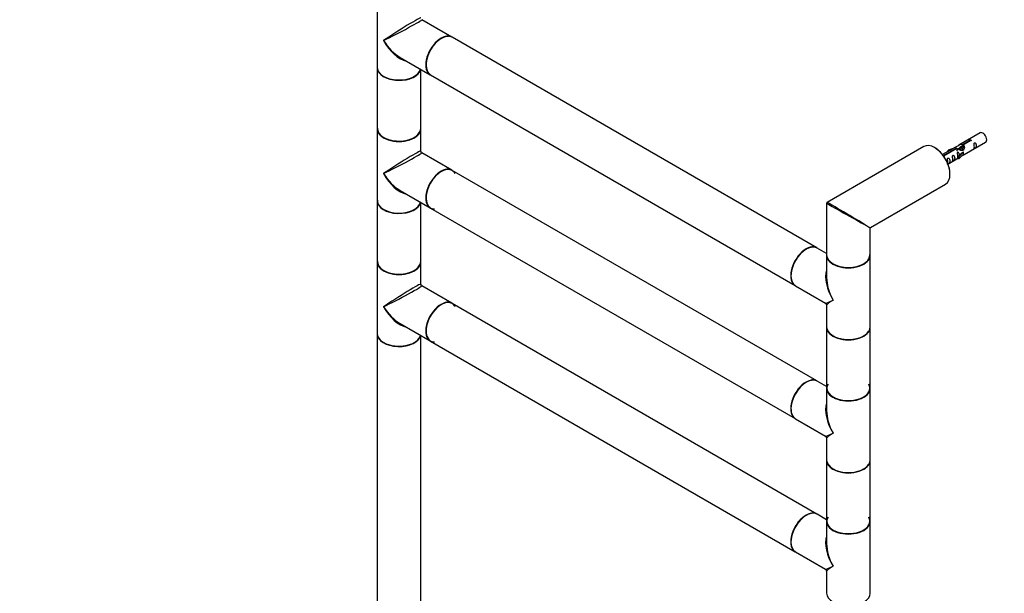
# Model space of a CAD drawing. Units: millimetres. Extents: x 0 to 1403, y 0 to 3760.
# Drawn here: x 0 to 725, y 1048 to 1470 of the extents above; entities that cross this region are included whole.
import ezdxf
from ezdxf import colors
from ezdxf.entities.mleader import LeaderData, LeaderLine
from ezdxf.math import Vec2, Vec3

# ---------------------------------------------------------------- set-up
doc = ezdxf.new("R2010")
doc.units = ezdxf.units.MM
doc.layers.add('DV7_Défaut', color=7, linetype='Continuous')
doc.layers.add('Défaut', color=7, linetype='Continuous')

# ---------------------------------------------------------------- blocks, each defined once
blk = doc.blocks.new('_DOT')
at = {"color": 0}
blk.add_line((0, 0), (-1, 0), dxfattribs=at)
at = {"color": 0, "const_width": 0.333}
blk.add_lwpolyline([(-0.1665, 0, 1), (0.1665, 0, 1)], format="xyb", close=True, dxfattribs=at)
blk = doc.blocks.new('SE6')
at = {"layer": 'DV7_Défaut', "color": 7, "linetype": 'Continuous'}
for p, q in [((263.3, 1487.63), (263.3, 1434.88)), ((318.27, 1457.23), (296.05, 1470.06)), ((587.04, 1302.05), (318.48, 1457.11)), ((280.05, 1442.34), (302.27, 1429.52)), ((263.3, 1434.64), (263.3, 1389.89)), ((295.3, 1389.89), (295.3, 1433.54)), ((302.48, 1429.39), (571.04, 1274.34)), ((263.3, 1389.65), (263.3, 1336.9)), ((295.3, 1373.38), (295.3, 1389.65)), ((707.22, 1386.74), (691.49, 1377.66)), ((694.36, 1378.25), (699.43, 1381.18)), ((694.36, 1376.93), (694.36, 1378.25)), ((699.95, 1380.88), (694.88, 1377.95)), ((694.88, 1376.63), (694.88, 1377.95)), ((695.49, 1370.73), (711.22, 1379.81)), ((699.43, 1380.58), (699.43, 1381.18)), ((318.27, 1359.25), (296.05, 1372.08)), ((665.72, 1376.64), (594.47, 1335.5)), ((688.98, 1376.21), (679.51, 1370.74)), ((680.31, 1370.14), (689.62, 1375.51)), ((690.14, 1375.22), (680.82, 1369.84)), ((687.26, 1375.22), (683.75, 1374.07)), ((683.75, 1374.07), (684.04, 1373.76)), ((683.75, 1373.19), (683.75, 1374.07)), ((684.04, 1373.76), (685.66, 1374.29)), ((684.04, 1373.36), (684.04, 1373.76)), ((689.62, 1374.92), (689.62, 1375.51)), ((693.7, 1371.97), (691.33, 1369.56)), ((692.33, 1375.49), (691.59, 1375.06)), ((691.85, 1369.39), (695.08, 1372.66)), ((691.85, 1367.76), (695.08, 1371.03)), ((693.6, 1376.22), (692.86, 1375.8)), ((693.7, 1371.97), (694.99, 1372.71)), ((694.88, 1376.96), (694.13, 1376.53)), ((694.36, 1376.93), (694.88, 1377.23)), ((695.08, 1372.66), (694.99, 1372.71)), ((695.08, 1371.85), (695.08, 1372.66)), ((695.08, 1371.03), (695.08, 1371.85)), ((680.31, 1369.69), (680.31, 1370.14)), ((680.82, 1369.75), (680.82, 1369.84)), ((683.51, 1363.81), (691.33, 1368.33)), ((691.33, 1369.56), (691.85, 1369.39)), ((691.33, 1367.92), (691.33, 1369.56)), ((691.33, 1367.92), (691.85, 1367.76)), ((691.85, 1367.76), (691.85, 1369.39)), ((587.04, 1204.07), (318.48, 1359.13)), ((626.47, 1317.03), (681.72, 1348.93)), ((280.05, 1344.37), (302.27, 1331.54)), ((263.3, 1336.66), (263.3, 1291.91)), ((295.3, 1291.91), (295.3, 1335.56)), ((594.22, 1335.07), (594.22, 1296.89)), ((302.48, 1331.41), (571.04, 1176.36)), ((622.62, 1318.96), (621.54, 1319.59)), ((626.22, 1296.89), (626.22, 1316.6)), ((594.22, 1297.91), (587.25, 1301.93)), ((263.3, 1291.67), (263.3, 1238.92)), ((295.3, 1275.4), (295.3, 1291.67)), ((594.22, 1296.57), (594.22, 1280.3)), ((626.22, 1243.82), (626.22, 1296.57)), ((318.27, 1261.27), (296.05, 1274.1)), ((571.25, 1274.22), (593.47, 1261.39)), ((587.04, 1106.09), (318.48, 1261.15)), ((594.22, 1260.09), (594.22, 1243.82)), ((280.05, 1246.39), (302.27, 1233.56)), ((594.22, 1243.57), (594.22, 1198.83)), ((626.22, 1198.83), (626.22, 1243.57)), ((263.3, 1238.68), (263.3, 1026.55)), ((295.3, 1026.55), (295.3, 1237.58)), ((302.48, 1233.43), (571.04, 1078.38)), ((594.22, 1199.93), (587.25, 1203.95)), ((594.22, 1198.59), (594.22, 1182.32)), ((626.22, 1145.84), (626.22, 1198.59)), ((571.25, 1176.24), (593.47, 1163.41)), ((594.22, 1162.11), (594.22, 1145.84)), ((594.22, 1145.6), (594.22, 1100.85)), ((626.22, 1100.85), (626.22, 1145.6)), ((594.22, 1101.95), (587.25, 1105.97)), ((594.22, 1100.61), (594.22, 1084.34)), ((626.22, 1047.86), (626.22, 1100.61)), ((571.25, 1078.26), (593.47, 1065.43)), ((594.22, 1064.13), (594.22, 1047.86))]:
    blk.add_line(p, q, dxfattribs=at)
for centre, radius, start, end in [((296.8, 1373.38), 1.5, 180.61487, 239.7918), ((594.72, 1335.07), 0.5, 120, 180), ((626.72, 1316.6), 0.5, 123.11524, 172.98734), ((296.8, 1275.4), 1.5, 180.61487, 239.7918), ((592.72, 1260.09), 1.5, 0.17278, 59.3141), ((592.72, 1162.11), 1.5, 0.17278, 59.3141), ((592.72, 1064.13), 1.5, 0.17278, 59.3141)]:
    blk.add_arc(centre, radius, start, end, dxfattribs=at)
for centre, major_axis, ratio, start_param, end_param in [((279.3, 1461.25), (-16, -10.12), 0.038673, 3.117125, 5.47332), ((279.3, 1461.25), (-16.76, -8.79), 0.038673, 0.809866, 3.16606), ((310.27, 1443.37), (8, 13.86), 0.57735, 0, 3.141593), ((310.48, 1443.25), (-8, -13.86), 0.57735, 3.141593, 6.283185), ((310.41, 1443.29), (7.95, 13.77), 0.57735, 0.289326, 2.749621), ((310.41, 1443.29), (-7.9, -13.68), 0.57735, 3.483013, 6.217473), ((279.3, 1461.25), (-12.6, 20.07), 0.55097, 1.550339, 2.335737), ((279.3, 1461.25), (-11.08, 20.95), 0.55097, 1.591254, 2.724994), ((279.3, 1434.88), (16, 0), 0.57735, 3.141593, 6.146971), ((279.3, 1434.64), (-16, 0), 0.57735, 0, 3.029133), ((279.3, 1434.72), (15.9, 0), 0.57735, 3.494551, 5.93022), ((279.3, 1434.72), (-15.8, 0), 0.57735, 0.44638, 2.839516), ((279.3, 1389.89), (16, 0), 0.57735, 3.141593, 6.283185), ((279.3, 1389.65), (-16, 0), 0.57735, 0, 3.141593), ((279.3, 1389.81), (-15.9, 0), 0.57735, 6.23022, 6.283185), ((279.3, 1389.81), (-15.9, 0), 0.57735, 0, 3.028144), ((279.3, 1389.81), (15.8, 0), 0.57735, 3.178998, 6.002845), ((709.22, 1383.28), (2, -3.46), 0.57735, 0, 3.141593), ((673.72, 1362.78), (-8, 13.86), 0.57735, 3.141593, 6.283185), ((279.3, 1363.27), (-16, -10.12), 0.038673, 3.117125, 5.47332), ((279.3, 1363.27), (-16.76, -8.79), 0.038673, 0.809866, 3.16606), ((673.86, 1362.87), (7.9, -13.68), 0.57735, 0.779346, 2.362218), ((279.3, 1363.27), (-12.6, 20.07), 0.55097, 1.550339, 2.335737), ((279.3, 1363.27), (-11.08, 20.95), 0.55097, 1.591254, 2.724994), ((310.27, 1345.39), (8, 13.86), 0.57735, 0, 3.141593), ((310.48, 1345.27), (-8, -13.86), 0.57735, 3.141593, 6.283185), ((310.41, 1345.31), (-7.9, -13.68), 0.57735, 3.483013, 6.217473), ((310.41, 1345.31), (7.95, 13.77), 0.57735, 0, 3.479664), ((310.41, 1345.31), (7.95, 13.77), 0.57735, 5.945114, 6.283185), ((279.3, 1336.74), (15.9, 0), 0.57735, 3.09615, 6.167699), ((279.3, 1336.9), (16, 0), 0.57735, 3.141593, 6.146971), ((279.3, 1336.66), (-16, 0), 0.57735, 0, 3.029133), ((610.22, 1326.12), (16, -8.95), 0.013742, 3.156345, 5.505475), ((610.22, 1326.12), (15.75, -9.38), 0.013742, 0.77771, 3.135913), ((279.3, 1336.74), (-15.8, 0), 0.57735, 0.44638, 2.822011), ((610.22, 1326.12), (-16.25, 9.09), 0.013319, 2.348262, 3.133661), ((610.22, 1326.12), (-16, 9.53), 0.013319, 3.149525, 3.934923), ((579.25, 1288.07), (-8, -13.86), 0.57735, 3.141593, 6.283185), ((579.11, 1288.16), (-7.95, -13.77), 0.57735, 3.494806, 5.929981), ((579.04, 1288.2), (8, 13.86), 0.57735, 0, 3.141593), ((579.11, 1288.16), (7.9, 13.68), 0.57735, 0.481254, 2.833364), ((279.3, 1291.91), (16, 0), 0.57735, 3.141593, 6.283185), ((279.3, 1291.67), (-16, 0), 0.57735, 0, 3.141593), ((279.3, 1291.83), (-15.9, 0), 0.57735, 6.23022, 6.283185), ((279.3, 1291.83), (-15.9, 0), 0.57735, 0, 3.028144), ((279.3, 1291.83), (15.8, 0), 0.57735, 3.178998, 6.002845), ((610.22, 1296.89), (16, 0), 0.57735, 3.141593, 6.283185), ((610.22, 1296.57), (-16, 0), 0.57735, 0, 3.141593), ((610.22, 1296.73), (15.8, 0), 0.57735, 3.926991, 6.283185), ((610.22, 1296.73), (15.8, 0), 0.57735, 0, 0.047824), ((610.22, 1270.19), (12.6, -20.07), 0.55097, 3.558191, 4.691931), ((610.22, 1296.73), (-15.8, 0), 0.57735, 0.785398, 2.362538), ((610.22, 1270.19), (11.08, -20.95), 0.55097, 3.947448, 4.732847), ((279.3, 1265.29), (-16, -10.12), 0.038673, 3.117125, 5.47332), ((279.3, 1265.29), (-16.76, -8.79), 0.038673, 0.809866, 3.16606), ((310.27, 1247.41), (8, 13.86), 0.57735, 0, 3.141593), ((310.48, 1247.29), (-8, -13.86), 0.57735, 3.141593, 6.283185), ((310.41, 1247.33), (7.95, 13.77), 0.57735, 0, 3.479664), ((610.22, 1270.19), (16.76, 8.79), 0.038673, 3.16606, 3.951458), ((610.22, 1270.19), (16, 10.12), 0.038673, 2.331727, 3.117125), ((279.3, 1265.29), (-12.6, 20.07), 0.55097, 1.550339, 2.335737), ((279.3, 1265.29), (-11.08, 20.95), 0.55097, 1.591254, 2.724994), ((310.41, 1247.33), (-7.9, -13.68), 0.57735, 3.926991, 6.264967), ((310.41, 1247.33), (7.95, 13.77), 0.57735, 5.945114, 6.283185), ((610.22, 1243.82), (16, 0), 0.57735, 3.141593, 6.283185), ((610.22, 1243.57), (-16, 0), 0.57735, 0, 3.141593), ((610.22, 1243.66), (15.9, 0), 0.57735, 3.494379, 5.930362), ((279.3, 1238.92), (16, 0), 0.57735, 3.141593, 6.146971), ((279.3, 1238.68), (-16, 0), 0.57735, 0, 3.029133), ((279.3, 1238.76), (15.9, 0), 0.57735, 3.494934, 5.929866), ((610.22, 1243.66), (-15.8, 0), 0.57735, 0.785398, 2.362548), ((279.3, 1238.76), (-15.8, 0), 0.57735, 0.779206, 2.362394), ((579.04, 1190.22), (8, 13.86), 0.57735, 0, 3.141593), ((579.25, 1190.09), (-8, -13.86), 0.57735, 3.141593, 6.283185), ((579.11, 1190.18), (-7.95, -13.77), 0.57735, 3.49492, 5.929875), ((579.11, 1190.18), (7.9, 13.68), 0.57735, 0.426334, 2.465293), ((610.22, 1198.83), (16, 0), 0.57735, 3.141593, 6.283185), ((610.22, 1198.59), (-16, 0), 0.57735, 0, 3.141593), ((610.22, 1198.75), (-15.9, 0), 0.57735, 5.945114, 6.283185), ((610.22, 1198.75), (-15.9, 0), 0.57735, 0, 3.479664), ((610.22, 1198.75), (15.8, 0), 0.57735, 3.926991, 6.283185), ((610.22, 1198.75), (15.8, 0), 0.57735, 0, 0.319581), ((610.22, 1172.21), (12.6, -20.07), 0.55097, 3.558191, 4.691931), ((610.22, 1172.21), (11.08, -20.95), 0.55097, 3.947448, 4.732847), ((610.22, 1172.21), (16.76, 8.79), 0.038673, 3.16606, 3.951458), ((610.22, 1172.21), (16, 10.12), 0.038673, 2.331727, 3.117125), ((610.22, 1145.84), (16, 0), 0.57735, 3.141593, 6.283185), ((610.22, 1145.6), (-16, 0), 0.57735, 0, 3.141593), ((610.22, 1145.68), (15.9, 0), 0.57735, 3.494632, 5.930143), ((610.22, 1145.68), (-15.8, 0), 0.57735, 0.479328, 2.362745), ((610.22, 1145.68), (-15.8, 0), 0.57735, 2.465293, 2.801411), ((579.04, 1092.24), (8, 13.86), 0.57735, 0, 3.141593), ((579.25, 1092.11), (-8, -13.86), 0.57735, 3.141593, 6.283185), ((579.11, 1092.2), (-7.95, -13.77), 0.57735, 3.494647, 5.930131), ((579.11, 1092.2), (7.9, 13.68), 0.57735, 0.426334, 2.362812), ((610.22, 1100.77), (-15.9, 0), 0.57735, 5.945114, 6.283185), ((610.22, 1100.77), (-15.9, 0), 0.57735, 0, 3.479664), ((610.22, 1100.77), (15.8, 0), 0.57735, 0, 0.319581), ((610.22, 1100.85), (16, 0), 0.57735, 3.141593, 6.283185), ((610.22, 1100.61), (-16, 0), 0.57735, 0, 3.141593), ((610.22, 1100.77), (15.8, 0), 0.57735, 3.926991, 6.283185), ((610.22, 1074.23), (12.6, -20.07), 0.55097, 3.558191, 4.691931), ((610.22, 1074.23), (11.08, -20.95), 0.55097, 3.947448, 4.732847), ((610.22, 1074.23), (16.76, 8.79), 0.038673, 3.16606, 3.951458), ((610.22, 1074.23), (16, 10.12), 0.038673, 2.331727, 3.117125), ((610.22, 1047.86), (16, 0), 0.57735, 3.141593, 6.283185)]:
    blk.add_ellipse(centre, major_axis=major_axis, ratio=ratio, start_param=start_param, end_param=end_param, dxfattribs=at)
for points, knots in [([(689.62, 1375.51), (689.06, 1375.85), (688.84, 1376.03), (688.91, 1376.18), (689, 1376.22), (689.32, 1376.34), (689.56, 1376.44), (690.18, 1376.8), (690.55, 1377.06), (691.29, 1377.55), (691.66, 1377.78), (692.83, 1378.33), (693.66, 1378.5), (694.36, 1378.25)], [0, 0, 0, 0, 0.25, 0.25, 0.375, 0.375, 0.5, 0.5, 0.625, 0.625, 0.75, 0.75, 1, 1, 1, 1]), ([(694.88, 1377.95), (695.43, 1377.48), (695.66, 1376.68), (695.59, 1375.5), (695.5, 1375.1), (695.18, 1374.37), (694.94, 1374.04), (694.31, 1373.68), (693.95, 1373.67), (693.21, 1373.79), (692.83, 1373.92), (691.67, 1374.39), (690.83, 1374.83), (690.14, 1375.22)], [0, 0, 0, 0, 0.25, 0.25, 0.375, 0.375, 0.5, 0.5, 0.625, 0.625, 0.75, 0.75, 1, 1, 1, 1]), ([(699.43, 1381.18), (699.42, 1381.21), (699.43, 1381.25), (699.44, 1381.28), (699.45, 1381.32), (699.48, 1381.35), (699.51, 1381.38), (699.55, 1381.41), (699.59, 1381.44), (699.65, 1381.47), (699.7, 1381.49), (699.76, 1381.51), (699.82, 1381.53), (699.88, 1381.55), (699.95, 1381.56), (700.01, 1381.56), (700.08, 1381.57), (700.15, 1381.57), (700.21, 1381.56), (700.28, 1381.55), (700.34, 1381.53), (700.39, 1381.51), (700.45, 1381.49), (700.49, 1381.46), (700.53, 1381.42), (700.57, 1381.39), (700.59, 1381.35), (700.61, 1381.31), (700.63, 1381.27), (700.63, 1381.23), (700.62, 1381.18), (700.62, 1381.14), (700.6, 1381.1), (700.57, 1381.06), (700.55, 1381.02), (700.51, 1380.99), (700.46, 1380.96), (700.41, 1380.93), (700.36, 1380.91), (700.3, 1380.89), (700.24, 1380.88), (700.18, 1380.87), (700.11, 1380.87), (700.06, 1380.87), (700, 1380.87), (699.95, 1380.88)], [0, 0, 0, 0, 0.067993, 0.067993, 0.067993, 0.136008, 0.136008, 0.136008, 0.203632, 0.203632, 0.203632, 0.270658, 0.270658, 0.270658, 0.337909, 0.337909, 0.337909, 0.405856, 0.405856, 0.405856, 0.47389, 0.47389, 0.47389, 0.541272, 0.541272, 0.541272, 0.608283, 0.608283, 0.608283, 0.675761, 0.675761, 0.675761, 0.743837, 0.743837, 0.743837, 0.811709, 0.811709, 0.811709, 0.878878, 0.878878, 0.878878, 0.945948, 0.945948, 0.945948, 1, 1, 1, 1]), ([(703.02, 1376.43), (703.02, 1375.97), (702.92, 1375.56), (702.77, 1375.13), (702.72, 1375.02), (702.73, 1374.93), (702.82, 1374.97), (703.22, 1375.2), (703.49, 1375.37), (703.89, 1375.7), (704.04, 1375.87), (704.36, 1376.4), (704.43, 1376.79), (704.43, 1377.71), (704.36, 1378.22), (704.04, 1378.92), (703.89, 1379.15), (703.48, 1379.46), (703.22, 1379.52), (702.82, 1379.29), (702.73, 1379.02), (702.72, 1378.47), (702.77, 1378.18), (702.92, 1377.38), (703.02, 1376.89), (703.02, 1376.43)], [0, 0, 0, 0, 0.125, 0.125, 0.1875, 0.1875, 0.25, 0.25, 0.3125, 0.3125, 0.375, 0.375, 0.5, 0.5, 0.625, 0.625, 0.6875, 0.6875, 0.75, 0.75, 0.8125, 0.8125, 0.875, 0.875, 1, 1, 1, 1]), ([(687.07, 1367.22), (687.07, 1366.76), (686.97, 1366.35), (686.82, 1365.92), (686.77, 1365.81), (686.78, 1365.72), (686.87, 1365.76), (687.27, 1365.99), (687.54, 1366.16), (687.94, 1366.49), (688.09, 1366.66), (688.41, 1367.19), (688.48, 1367.58), (688.48, 1368.5), (688.41, 1369.01), (688.09, 1369.71), (687.94, 1369.94), (687.53, 1370.25), (687.26, 1370.31), (686.87, 1370.08), (686.78, 1369.81), (686.77, 1369.26), (686.82, 1368.97), (686.97, 1368.17), (687.07, 1367.68), (687.07, 1367.22)], [0, 0, 0, 0, 0.125, 0.125, 0.1875, 0.1875, 0.25, 0.25, 0.3125, 0.3125, 0.375, 0.375, 0.5, 0.5, 0.625, 0.625, 0.6875, 0.6875, 0.75, 0.75, 0.8125, 0.8125, 0.875, 0.875, 1, 1, 1, 1]), ([(692.07, 1370.27), (692.05, 1370.68), (691.97, 1371.13), (691.67, 1371.78), (691.52, 1372.01), (691.12, 1372.32), (690.85, 1372.38), (690.45, 1372.15), (690.37, 1371.88), (690.35, 1371.33), (690.4, 1371.05), (690.55, 1370.24), (690.65, 1369.75), (690.65, 1369.29)], [0, 0, 0, 0, 0.2280208, 0.2280208, 0.356684, 0.356684, 0.4853472, 0.4853472, 0.6140104, 0.6140104, 0.7426736, 0.7426736, 1, 1, 1, 1]), ([(692.29, 1375.8), (692.41, 1376.14), (692.66, 1376.45), (693.38, 1376.94), (693.9, 1377.07), (694.36, 1376.93)], [0, 0, 0, 0, 0.423169, 0.423169, 1, 1, 1, 1]), ([(694.01, 1369.95), (694.23, 1370.09), (694.44, 1370.24), (694.95, 1370.53), (695.19, 1370.62), (695.43, 1370.71), (695.49, 1370.73), (695.53, 1370.76)], [0, 0, 0, 0, 0.288845, 0.288845, 0.75815, 0.75815, 1, 1, 1, 1]), ([(680.82, 1369.84), (680.83, 1369.79), (680.83, 1369.75), (680.82, 1369.71), (680.8, 1369.67), (680.78, 1369.63), (680.74, 1369.59), (680.71, 1369.56), (680.66, 1369.53), (680.61, 1369.5), (680.56, 1369.48), (680.5, 1369.46), (680.44, 1369.45), (680.4, 1369.44), (680.35, 1369.44), (680.31, 1369.44)], [0, 0, 0, 0, 0.215506, 0.215506, 0.215506, 0.431084, 0.431084, 0.431084, 0.645423, 0.645423, 0.645423, 0.857862, 0.857862, 0.857862, 1, 1, 1, 1]), ([(683.51, 1365.17), (683.51, 1364.71), (683.41, 1364.3), (683.26, 1363.87), (683.21, 1363.76), (683.23, 1363.67), (683.31, 1363.71), (683.71, 1363.94), (683.98, 1364.11), (684.39, 1364.44), (684.53, 1364.6), (684.86, 1365.13), (684.93, 1365.53), (684.92, 1366.44), (684.86, 1366.96), (684.53, 1367.66), (684.38, 1367.89), (683.98, 1368.19), (683.71, 1368.26), (683.31, 1368.03), (683.23, 1367.75), (683.21, 1367.2), (683.26, 1366.92), (683.41, 1366.12), (683.51, 1365.63), (683.51, 1365.17)], [0, 0, 0, 0, 0.125, 0.125, 0.1875, 0.1875, 0.25, 0.25, 0.3125, 0.3125, 0.375, 0.375, 0.5, 0.5, 0.625, 0.625, 0.6875, 0.6875, 0.75, 0.75, 0.8125, 0.8125, 0.875, 0.875, 1, 1, 1, 1]), ([(690.65, 1369.29), (690.65, 1368.83), (690.55, 1368.42), (690.4, 1367.99), (690.35, 1367.88), (690.37, 1367.8), (690.45, 1367.83), (690.86, 1368.07), (691.13, 1368.23), (691.33, 1368.4), (691.33, 1368.4), (691.33, 1368.4)], [0, 0, 0, 0, 0.3994727, 0.3994727, 0.5992091, 0.5992091, 0.7989455, 0.7989455, 0.9986819, 0.9986819, 1, 1, 1, 1])]:
    blk.add_open_spline(points, degree=3, knots=knots, dxfattribs=at)
for points, weights, knots in [([(690.46, 1373.26), (690.26, 1374.26), (690.72, 1374.83), (691.24, 1375.47), (692.16, 1375.06), (693.08, 1374.65), (693.6, 1373.66), (693.6, 1373.66), (693.6, 1373.65)], [0.976599062207, 0.87897815265, 1, 0.866025403784, 1, 0.866025403784, 1, 0.999674320803, 0.999350224995], [0, 0, 0, 0.310873, 0.310873, 0.655018, 0.655018, 0.999163, 0.999163, 1, 1, 1]), ([(693.14, 1373.87), (692.69, 1374.5), (692.07, 1374.76), (691.49, 1375.01), (691.06, 1374.75)], [0.957922784476, 0.892163477567, 1, 0.900016475517, 0.949265797415], [0, 0, 0, 0.518894, 0.518894, 1, 1, 1]), ([(691.69, 1374.42), (691.65, 1375.14), (691.99, 1375.56), (692.51, 1376.21), (693.43, 1375.8), (694.35, 1375.38), (694.87, 1374.39), (694.95, 1374.24), (695.01, 1374.1)], [0.943130990335, 0.906978170895, 1, 0.866025403784, 1, 0.866025403784, 1, 0.977223780169, 0.962191658167], [0, 0, 0, 0.242404, 0.242404, 0.591526, 0.591526, 0.940648, 0.940648, 1, 1, 1]), ([(694.78, 1373.9), (694.71, 1374.11), (694.59, 1374.33), (694.14, 1375.16), (693.34, 1375.5), (692.77, 1375.74), (692.33, 1375.49)], [0.944982807162, 0.961329569835, 1, 0.866025403784, 1, 0.900016475517, 0.949265797415], [0, 0, 0, 0.141843, 0.141843, 0.633261, 0.633261, 1, 1, 1]), ([(693.37, 1376.41), (693.9, 1376.89), (694.7, 1376.53), (695.02, 1376.39), (695.32, 1376.14)], [0.973823180582, 0.88072710443, 1, 0.94943138893, 0.937036946662], [0, 0, 0, 0.70226, 0.70226, 1, 1, 1]), ([(695.48, 1375.6), (695.08, 1376.03), (694.61, 1376.23), (694.04, 1376.48), (693.6, 1376.22)], [0.936882088026, 0.916913021074, 1, 0.900016475517, 0.949265797415], [0, 0, 0, 0.453852, 0.453852, 1, 1, 1])]:
    blk.add_rational_spline(points, weights, degree=2, knots=knots, dxfattribs=at)
blk.add_open_spline([(694.88, 1376.63), (695.21, 1376.32), (695.41, 1375.84), (695.51, 1375.32)], degree=3, dxfattribs=at)

msp = doc.modelspace()

# ---------------------------------------------------------------- block references
at = {"layer": 'Défaut'}
msp.add_blockref('SE6', (0, 0), dxfattribs=at)

# ---------------------------------------------------------------- leaders
at = {"layer": 'Défaut', "color": 7, "linetype": 'Continuous'}
ml = msp.add_multileader_mtext('Standard', dxfattribs=at)
ml.set_content('{\\pxsm0.9;\\fSolid Edge ISO|b1||i0||c0|p34;\\W1.;30/07/2019\\P}', color=256)
ml.set_leader_properties()
ml.set_arrow_properties(name='DOT')
ml.build(insert=Vec2(0, 0))
ml.multileader.update_dxf_attribs({"leader_type": 0, "dogleg_length": 0, "arrow_head_size": 12})
ctx = ml.context
ctx.base_point, ctx.char_height, ctx.arrow_head_size, ctx.landing_gap_size = Vec3(1089.94, 3752.82), 12, 12, 4.2
notes = []
notes.append((ctx, [(0, (0, 0, 0), (0, 0), (1, 0), 1, [])]))
ctx.mtext.insert = Vec3(1091.94, 3758.94)
ml = msp.add_multileader_mtext('Standard', dxfattribs=at)
ml.set_content('{\\pxsm0.9;\\fArial|b1||i0||c0|p34;\\W1.;TWR9H1\\P}', color=256)
ml.set_leader_properties()
ml.set_arrow_properties(name='DOT')
ml.build(insert=Vec2(0, 0))
ml.multileader.update_dxf_attribs({"leader_type": 0, "dogleg_length": 0, "arrow_head_size": 12})
ctx = ml.context
ctx.base_point, ctx.char_height, ctx.arrow_head_size, ctx.landing_gap_size = Vec3(370.81, 3752.64), 12, 12, 4.2
notes.append((ctx, [(0, (0, 0, 0), (0, 0), (1, 0), 1, [])]))
ctx.mtext.insert = Vec3(372.81, 3758.75)
for ctx, leaders in notes:
    for number, flags, end, landing, length, lines in leaders:
        leader = LeaderData()
        leader.index, (leader.has_last_leader_line, leader.has_dogleg_vector, leader.attachment_direction) = number, flags
        leader.last_leader_point, leader.dogleg_vector, leader.dogleg_length = Vec3(end), Vec3(landing), length
        for number, points, colour, breaks in lines:
            line = LeaderLine()
            line.index, line.vertices, line.color, line.breaks = number, Vec3.list(points), colors.encode_raw_color(colour), breaks
            leader.lines.append(line)
        ctx.leaders.append(leader)

doc.saveas('drawing.dxf')
